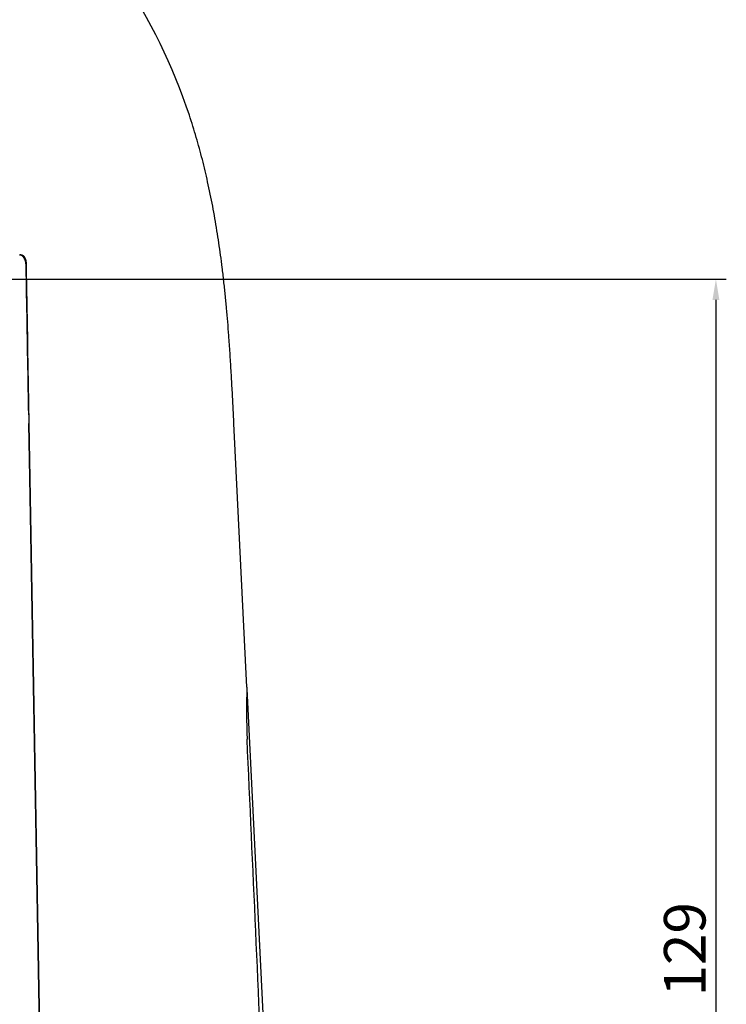
# Model space of a CAD drawing. Units: millimetres. Extents: x 14 to 405, y 10 to 286.
# Drawn here: x 112 to 146, y 200 to 248 of the extents above; entities that cross this region are included whole.
import ezdxf
from ezdxf.lldxf.tags import DXFTag

# ---------------------------------------------------------------- set-up
doc = ezdxf.new("R2010")
doc.units = ezdxf.units.MM
doc.layers.get('0').update_dxf_attribs({"linetype": 'CONTINUOUS'})
doc.layers.get('Defpoints').update_dxf_attribs({"linetype": 'CONTINUOUS'})
doc.layers.add('1', color=7, linetype='CONTINUOUS')
tags = doc.linetypes.add('PHANTOM', pattern=[50.5, 18, -6.5, 6.5, -6.5, 6.5, -6.5]).pattern_tags.tags
tags[14:15] = [DXFTag(74, 4), DXFTag(75, 0), DXFTag(340, '0'), DXFTag(46, 0.0), DXFTag(50, 0.0), DXFTag(44, 0.0), DXFTag(45, 0.0)]
tags[12:13] = [DXFTag(74, 4), DXFTag(75, 0), DXFTag(340, '0'), DXFTag(46, 0.0), DXFTag(50, 0.0), DXFTag(44, 0.0), DXFTag(45, 0.0)]
tags[10:11] = [DXFTag(74, 4), DXFTag(75, 0), DXFTag(340, '0'), DXFTag(46, 0.0), DXFTag(50, 0.0), DXFTag(44, 0.0), DXFTag(45, 0.0)]
tags[8:9] = [DXFTag(74, 4), DXFTag(75, 0), DXFTag(340, '0'), DXFTag(46, 0.0), DXFTag(50, 0.0), DXFTag(44, 0.0), DXFTag(45, 0.0)]
tags[6:7] = [DXFTag(74, 4), DXFTag(75, 0), DXFTag(340, '0'), DXFTag(46, 0.0), DXFTag(50, 0.0), DXFTag(44, 0.0), DXFTag(45, 0.0)]
tags[4:5] = [DXFTag(74, 4), DXFTag(75, 0), DXFTag(340, '0'), DXFTag(46, 0.0), DXFTag(50, 0.0), DXFTag(44, 0.0), DXFTag(45, 0.0)]
doc.dimstyles.get("Standard").update_dxf_attribs({"dimtxt": 5, "dimasz": 1.2, "dimexe": 0.18, "dimexo": 0.0625, "dimgap": 0.15, "dimtad": 0, "dimdec": 4, "dimlfac": 2, "dimzin": 0, "dimdsep": 46, "dimtxsty": 'STANDARD', "dimcen": 0.09, "dimadec": 0, "dimazin": 0, "dimtfac": 1, "dimtdec": 4, "dimtofl": 0, "dimtmove": 1, "dimatfit": 3, "dimfxl": 1, "dimtolj": 1, "dimtzin": 0, "dimarcsym": 0})

# ---------------------------------------------------------------- blocks, each defined once
blk = doc.blocks.new('*D8')
at = {"layer": '1', "color": 1, "linetype": 'Continuous', "lineweight": -2}
for p, q in [((106.464, 235.141), (145.708, 235.141)), ((145.208, 234.141), (145.208, 171.591)), ((131.679, 170.591), (145.708, 170.591))]:
    blk.add_line(p, q, dxfattribs=at)
at = {"layer": '1', "color": 1, "linetype": 'Continuous'}
for points in [[(145.041, 234.141), (145.375, 234.141), (145.208, 235.141)], [(145.041, 171.591), (145.375, 171.591), (145.208, 170.591)]]:
    blk.add_solid(points, dxfattribs=at)
at = {"layer": 'Defpoints', "color": 0, "linetype": 'Continuous'}
for p in [(106.214, 235.141), (131.429, 170.591), (145.208, 170.591)]:
    blk.add_point(p, dxfattribs=at)
at = {"layer": '1', "color": 1, "linetype": 'Continuous', "insert": (143.708, 202.866), "char_height": 2, "attachment_point": 5, "rotation": 90, "line_spacing_factor": 1.152}
blk.add_mtext('\\A1;\\A1;129', dxfattribs=at)
blk = doc.blocks.new('_OPEN')
at = {"color": 0, "linetype": 'ByBlock'}
for p, q in [((-1, 0.166667), (0, 0)), ((-1, -0.166667), (0, 0)), ((0, 0), (-1, 0))]:
    blk.add_line(p, q, dxfattribs=at)

msp = doc.modelspace()

# ---------------------------------------------------------------- linework, layer by layer
at = {"linetype": 'Continuous'}
for p, q in [((111.688, 236.316), (111.717, 236.316)), ((111.717, 236.316), (111.758, 236.315)), ((111.999, 235.914), (112.001, 235.81)), ((112.12, 229.003), (112.134, 228.19)), ((112.125, 228.666), (112.121, 228.927)), ((112.125, 228.666), (112.126, 228.657)), ((112.126, 228.657), (112.134, 228.19)), ((112.134, 228.19), (112.18, 225.556)), ((112.18, 225.579), (112.134, 228.19)), ((122.633, 215.491), (122.004, 228.191)), ((112.722, 194.497), (112.18, 225.579)), ((112.18, 225.556), (112.722, 194.498)), ((123.672, 194.501), (122.637, 215.409))]:
    msp.add_line(p, q, dxfattribs=at)
at = {"linetype": 'PHANTOM'}
for p, q in [((112.126, 228.657), (112.129, 228.662)), ((112.134, 228.19), (112.134, 228.19)), ((122.64, 212.979), (122.64, 212.978))]:
    msp.add_line(p, q, dxfattribs=at)
at = {"linetype": 'Continuous'}
for centre, radius, start, end in [((92.888, 234.038), 28.432, 18.4486, 48.529), ((35146.638, 842.669), 35039.893, 180.992361, 181.003492), ((-40290.771, -469.053), 40408.92, 0.991544, 0.999439), ((152.187, 214.323), 29.577, 177.7368, 182.6031), ((122.587, 215.406), 0.05, 2.8343, 29.2547), ((-17385.334, -579.701), 17525.909, 2.531816, 2.59232)]:
    msp.add_arc(centre, radius, start, end, dxfattribs=at)
for points, knots in [([(122.004, 228.191), (121.99, 228.476), (121.962, 229.043), (121.918, 229.893), (121.871, 230.739), (121.818, 231.583), (121.764, 232.364), (121.708, 233.083), (121.651, 233.739), (121.588, 234.395), (121.518, 235.049), (121.443, 235.682), (121.364, 236.294), (121.28, 236.885), (121.189, 237.475), (121.09, 238.065), (120.983, 238.653), (120.867, 239.241), (120.745, 239.812), (120.618, 240.365), (120.486, 240.901), (120.344, 241.437), (120.193, 241.971), (120.032, 242.504), (119.918, 242.858), (119.859, 243.035)], [0, 0, 0, 0, 0.853832, 1.704619, 2.552469, 3.39757, 4.240175, 4.900679, 5.560018, 6.218392, 6.876015, 7.533119, 8.13024, 8.727323, 9.324562, 9.922162, 10.52033, 11.119278, 11.719225, 12.270246, 12.822474, 13.376093, 13.931294, 14.488279, 15.04726, 15.04726, 15.04726, 15.04726]), ([(111.729, 236.309), (111.722, 236.311), (111.71, 236.314), (111.697, 236.315), (111.691, 236.315)], [0, 0, 0, 0, 0.02155212, 0.03825625, 0.03825625, 0.03825625, 0.03825625]), ([(112.001, 235.784), (112.001, 235.801), (111.999, 235.835), (111.994, 235.886), (111.985, 235.936), (111.974, 235.985), (111.959, 236.034), (111.941, 236.081), (111.92, 236.127), (111.896, 236.167), (111.871, 236.203), (111.845, 236.234), (111.817, 236.26), (111.789, 236.281), (111.76, 236.298), (111.739, 236.306), (111.729, 236.309)], [0, 0, 0, 0, 0.0506825, 0.1016615, 0.1525962, 0.2031523, 0.254301, 0.3050931, 0.3550248, 0.403657, 0.4453704, 0.4860019, 0.5251547, 0.5595302, 0.5928051, 0.624826, 0.624826, 0.624826, 0.624826]), ([(111.758, 236.315), (111.766, 236.315), (111.78, 236.314), (111.801, 236.308), (111.822, 236.299), (111.842, 236.287), (111.861, 236.273), (111.879, 236.256), (111.897, 236.235), (111.914, 236.213), (111.93, 236.187), (111.945, 236.157), (111.959, 236.124), (111.972, 236.088), (111.983, 236.047), (111.992, 236.004), (111.997, 235.959), (111.999, 235.929), (111.999, 235.914)], [0, 0, 0, 0, 0.0213015, 0.0431483, 0.0655635, 0.0886388, 0.112573, 0.1372244, 0.1645327, 0.1926661, 0.2214039, 0.2566004, 0.2925231, 0.328865, 0.3731335, 0.4178045, 0.4624607, 0.507818, 0.507818, 0.507818, 0.507818]), ([(112.121, 228.927), (112.117, 229.156), (112.109, 229.586), (112.102, 230.016), (112.098, 230.217)], [0, 0, 0, 0, 0.688925, 1.290178, 1.290178, 1.290178, 1.290178])]:
    msp.add_open_spline(points, degree=3, knots=knots, dxfattribs=at)

# ---------------------------------------------------------------- dimensions: what is measured, and where the dimension line sits
at = {"layer": '1', "color": 1, "linetype": 'Continuous'}
dim = msp.add_linear_dim(base=(145.208, 170.591), p1=(106.214, 235.141), p2=(131.429, 170.591), angle=90, text='\\A1;<>', dimstyle='STANDARD', override={"dimtxt": 2, "dimasz": 1, "dimexe": 0.5, "dimexo": 0.25, "dimgap": 0.5, "dimtad": 1, "dimdec": 0, "dimzin": 8, "dimblk1": 'OPEN', "dimblk2": 'OPEN', "dimclrd": 1, "dimclre": 1, "dimclrt": 1, "dimtm": -0.005, "dimtdec": 2}, dxfattribs=at)
dim.commit()
dim.dimension.update_dxf_attribs({"geometry": '*D8', "text_midpoint": (145.208, 202.866), "dimtype": 160})

doc.saveas('drawing.dxf')
